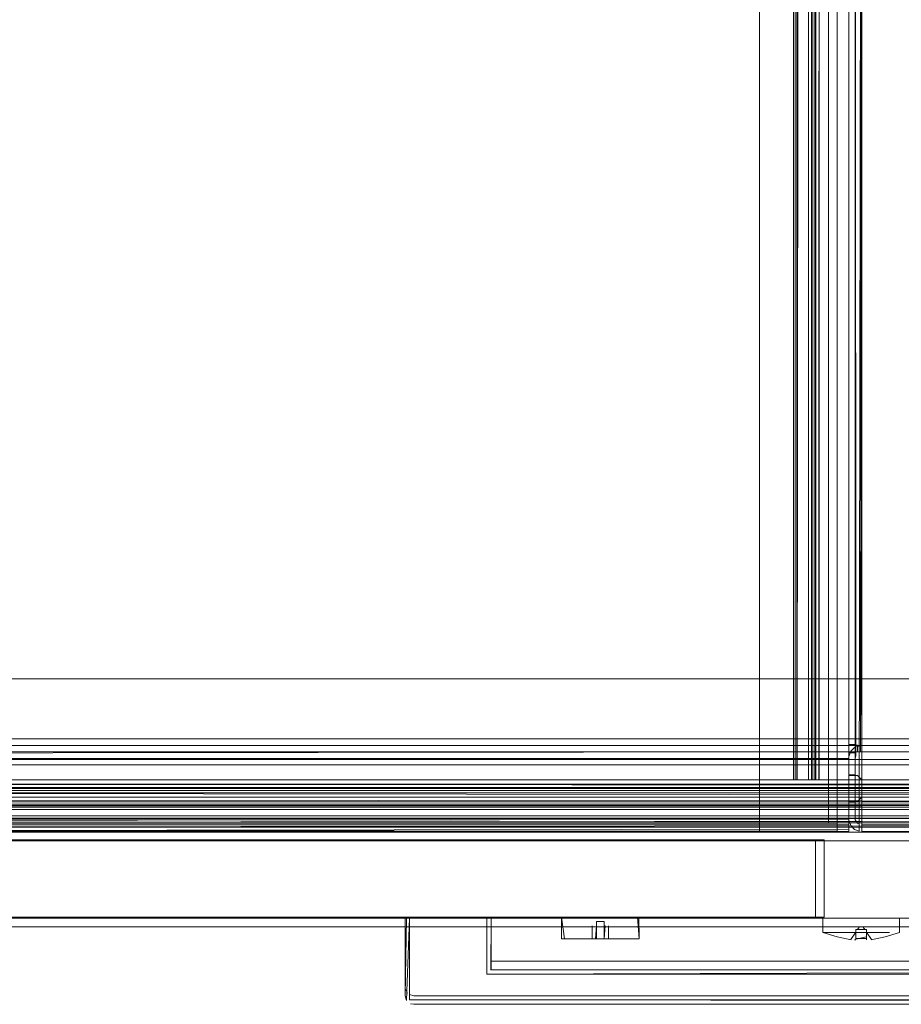
# Model space of a CAD drawing. Units: metres. Extents: x 2.38 to 6.96, y -4.16 to -0.53.
# Drawn here: x 5.78 to 5.98, y -0.99 to -0.76 of the extents above; entities that cross this region are included whole.
import ezdxf

# ---------------------------------------------------------------- set-up
doc = ezdxf.new("R2010")
doc.units = ezdxf.units.M
doc.header["$MEASUREMENT"] = 0

# ---------------------------------------------------------------- blocks, each defined once
blk = doc.blocks.new('0e8723e9-9acb-4696-9122-fbc1998381ec')
at = {"color": 18, "lineweight": 9, "true_color": 0x000000}
for p, q in [((5.96315, -0.55653), (5.96315, -0.94471)), ((5.96315, -0.55653), (5.96315, -0.94471)), ((5.96515, -0.94471), (5.96515, -0.55653)), ((5.95503, -0.93466), (5.95503, -0.60466)), ((5.95503, -0.93466), (5.95503, -0.60466)), ((5.95503, -0.93466), (5.95503, -0.60466)), ((5.95545, -0.93466), (5.95545, -0.60466)), ((5.95545, -0.93466), (5.95545, -0.60466)), ((5.95545, -0.93466), (5.95545, -0.60466)), ((5.95583, -0.60466), (5.95583, -0.93466)), ((5.95583, -0.60466), (5.95583, -0.93466)), ((5.95583, -0.60466), (5.95583, -0.93466)), ((5.96101, -0.60466), (5.96101, -0.93466)), ((5.96101, -0.60466), (5.96101, -0.93466)), ((5.96101, -0.60466), (5.96101, -0.93466)), ((5.96789, -0.92715), (5.96789, -0.9267)), ((5.95763, -0.93466), (5.95582, -0.93466)), ((5.95763, -0.93466), (5.95582, -0.93466)), ((5.95763, -0.93466), (5.95582, -0.93466)), ((6.30739, -0.93716), (5.63415, -0.93716)), ((6.30739, -0.93716), (5.63415, -0.93716)), ((6.30739, -0.93716), (5.63415, -0.93716)), ((5.96789, -0.94394), (5.96789, -0.94365)), ((5.96789, -0.94659), (5.96789, -0.94479)), ((5.96215, -0.94862), (5.96215, -0.96662)), ((5.86473, -0.98285), (5.86473, -0.96685)), ((5.86473, -0.96685), (5.88474, -0.96685)), ((5.88412, -0.96685), (5.88457, -0.96685)), ((5.88412, -0.96685), (5.88457, -0.96685)), ((5.88412, -0.96685), (5.88457, -0.96685)), ((5.88474, -0.96685), (5.88474, -0.97685)), ((5.90668, -0.96662), (5.90376, -0.96662)), ((5.90822, -0.96862), (5.90822, -0.97162)), ((5.91188, -0.96662), (5.90837, -0.96662)), ((5.91104, -0.96762), (5.9092, -0.96762)), ((5.91761, -0.96662), (5.91188, -0.96662)), ((5.91202, -0.96862), (5.91202, -0.97162)), ((5.91437, -0.96662), (5.91761, -0.96662)), ((5.91761, -0.96662), (5.91874, -0.96662)), ((5.96582, -0.96685), (5.96313, -0.96685)), ((5.96903, -0.96685), (5.96547, -0.96685)), ((5.96582, -0.96685), (5.96818, -0.96685)), ((5.96818, -0.96685), (5.97251, -0.96685)), ((5.96188, -0.97015), (5.96204, -0.97015)), ((5.96292, -0.97015), (5.96777, -0.97015)), ((5.96389, -0.97015), (5.97251, -0.97015)), ((5.96777, -0.97015), (5.97293, -0.97015)), ((5.96836, -0.97181), (5.96952, -0.97008)), ((5.96952, -0.97018), (5.96952, -0.97069)), ((5.96994, -0.96945), (5.97027, -0.96895)), ((5.97146, -0.96945), (5.97077, -0.96945)), ((5.97112, -0.96895), (5.97119, -0.96895)), ((5.9716, -0.96945), (5.97127, -0.96895)), ((5.97202, -0.97008), (5.97317, -0.97181)), ((5.97202, -0.97189), (5.97202, -0.97019)), ((5.97737, -0.97015), (5.97418, -0.97015)), ((5.90181, -0.97162), (5.90441, -0.97162)), ((5.90441, -0.97162), (5.91708, -0.97162)), ((5.91145, -0.97162), (5.91187, -0.97162)), ((5.96952, -0.97189), (5.9692, -0.97188)), ((6.0568, -0.97685), (5.88474, -0.97685)), ((5.86673, -0.98485), (6.07481, -0.98485))]:
    blk.add_line(p, q, dxfattribs=at)
for points in [[(5.57062, -0.52885), (6.37091, -0.52885), (6.37091, -0.94885), (5.57062, -0.94885)], [(5.57263, -0.53085), (5.57263, -0.94685), (6.36891, -0.94685), (6.36891, -0.53085), (6.36891, -0.94685), (5.57263, -0.94685), (5.57263, -0.53085), (6.36891, -0.53085)], [(6.36991, -0.93115), (6.36991, -0.54615), (5.57162, -0.54615), (5.57162, -0.93115)], [(5.57162, -0.93115), (5.57162, -0.54615), (6.36991, -0.54615), (6.36991, -0.93115)], [(5.57283, -0.54735), (5.57283, -0.92995), (6.36871, -0.92995), (6.36871, -0.54735), (5.57283, -0.54735), (5.57283, -0.92995), (6.36871, -0.92995), (6.36871, -0.54735)], [(5.57763, -0.92515), (6.36391, -0.92515), (6.36391, -0.55215), (6.36391, -0.92515), (5.57763, -0.92515), (5.57763, -0.55215), (6.36391, -0.55215), (5.57763, -0.55215)], [(5.96949, -0.92909), (5.96939, -0.55365), (5.96939, -0.92965)], [(5.96315, -0.55653), (5.96315, -0.94471), (5.59902, -0.94471), (5.96315, -0.94471), (5.59902, -0.94471), (5.59902, -0.55653)], [(5.59902, -0.55653), (5.59902, -0.94471), (5.96315, -0.94471), (5.96315, -0.55653), (5.96315, -0.94471), (5.96315, -0.55653), (5.59902, -0.55653), (5.59902, -0.94471), (5.59902, -0.55653), (5.96315, -0.55653)], [(5.59902, -0.55653), (5.59902, -0.94471), (5.96315, -0.94471), (5.96315, -0.55653), (5.96315, -0.94471), (5.96315, -0.55653), (5.59902, -0.55653), (5.59902, -0.94471), (5.59902, -0.55653), (5.96315, -0.55653)], [(5.96315, -0.55653), (5.96315, -0.94471), (5.59902, -0.94471), (5.96315, -0.94471), (5.59902, -0.94471), (5.59902, -0.55653)], [(5.94714, -0.55653), (5.94714, -0.94471), (5.96515, -0.94471), (5.94714, -0.94471), (5.96515, -0.94471), (5.96515, -0.55653), (5.96515, -0.94471), (5.94714, -0.94471), (5.96515, -0.94471), (5.96515, -0.55653), (5.94714, -0.55653), (5.96515, -0.55653), (5.94714, -0.55653), (5.94714, -0.94471)], [(5.94714, -0.55653), (5.96515, -0.55653), (5.96515, -0.94471), (5.94714, -0.94471), (5.94714, -0.55653), (5.94714, -0.94471)], [(5.94714, -0.55653), (5.94714, -0.94471), (5.96515, -0.94471), (5.96515, -0.55653)], [(5.94714, -0.55653), (5.96515, -0.55653), (5.96515, -0.94471), (5.94714, -0.94471), (5.94714, -0.55653), (5.94714, -0.94471)], [(5.59163, -0.91115), (6.34991, -0.91115), (6.34991, -0.56615), (6.34991, -0.91115), (5.59163, -0.91115), (5.59163, -0.56615), (6.34991, -0.56615), (5.59163, -0.56615)], [(5.96939, -0.92835), (5.96939, -0.92645), (5.96939, -0.92835), (5.96939, -0.92645), (5.96939, -0.92835), (5.96789, -0.92835)], [(5.96925, -0.92713), (5.96838, -0.928)], [(5.96838, -0.928), (5.96794, -0.9291)], [(5.96983, -0.92859)], [(5.97034, -0.92825)], [(5.96939, -0.93985), (5.96789, -0.93985), (5.96789, -0.94365), (5.96789, -0.93985), (5.96789, -0.93345), (5.96939, -0.93345), (5.96939, -0.93985), (5.96939, -0.93345), (5.96939, -0.93985), (5.96939, -0.93345), (5.96789, -0.93345), (5.96789, -0.93985)], [(5.57263, -0.94685), (5.57263, -0.94885), (6.36891, -0.94885), (6.36891, -0.94685), (6.36891, -0.94885), (5.57263, -0.94885), (5.57263, -0.94685), (6.36891, -0.94685)], [(5.57263, -0.94685), (5.57263, -0.94885), (6.36891, -0.94885), (6.36891, -0.94685), (6.36891, -0.94885), (5.57263, -0.94885), (5.57263, -0.94685), (6.36891, -0.94685)], [(5.59775, -0.94614), (5.96789, -0.94665), (5.59775, -0.94665)], [(6.36791, -0.94885), (5.57363, -0.94885), (5.57363, -0.96685), (6.36791, -0.96685)], [(5.57563, -0.94885), (5.57563, -0.96685), (6.36591, -0.96685), (6.36591, -0.94885), (6.36591, -0.96685), (5.57563, -0.96685), (5.57563, -0.94885), (6.36591, -0.94885)], [(5.57563, -0.96685), (5.57563, -0.94885), (5.57563, -0.96685), (6.36591, -0.96685)], [(6.36591, -0.94885), (5.57563, -0.94885), (6.36591, -0.94885), (6.36591, -0.96685)], [(5.57563, -0.94885), (5.57563, -0.96685), (6.36591, -0.96685), (6.36591, -0.94885), (6.36591, -0.96685), (5.57563, -0.96685), (5.57563, -0.94885), (6.36591, -0.94885)], [(5.57563, -0.94885), (5.57563, -0.96685), (6.36591, -0.96685), (6.36591, -0.94885), (6.36591, -0.96685), (5.57563, -0.96685), (5.57563, -0.94885), (6.36591, -0.94885)], [(5.57563, -0.96685), (5.57563, -0.94885), (5.57563, -0.96685), (6.36591, -0.96685)], [(6.36591, -0.94885), (5.57563, -0.94885), (6.36591, -0.94885), (6.36591, -0.96685)], [(5.57563, -0.94885), (5.57563, -0.96685), (6.36591, -0.96685), (6.36591, -0.94885), (6.36591, -0.96685), (5.57563, -0.96685), (5.57563, -0.94885), (6.36591, -0.94885)], [(5.57563, -0.94885), (5.57563, -0.96685), (6.36591, -0.96685), (6.36591, -0.94885), (6.36591, -0.96685), (5.57563, -0.96685), (5.57563, -0.94885), (6.36591, -0.94885)], [(5.57563, -0.96685), (5.57563, -0.94885), (5.57563, -0.96685), (6.36591, -0.96685)], [(6.36591, -0.94885), (5.57563, -0.94885), (6.36591, -0.94885), (6.36591, -0.96685)], [(5.57563, -0.94885), (5.57563, -0.96685), (6.36591, -0.96685), (6.36591, -0.94885), (6.36591, -0.96685), (5.57563, -0.96685), (5.57563, -0.94885), (6.36591, -0.94885)], [(5.96015, -0.96662), (5.96015, -0.94862), (5.96015, -0.96662), (5.96015, -0.94862), (5.96015, -0.96662), (5.60202, -0.96662), (5.60202, -0.94862), (5.60202, -0.96662), (5.96015, -0.96662), (5.60202, -0.96662), (5.96015, -0.96662), (5.96015, -0.94862)], [(5.96015, -0.94862), (5.60202, -0.94862), (5.96015, -0.94862), (5.60202, -0.94862), (5.60202, -0.96662), (5.60202, -0.94862)], [(5.90151, -0.96662)], [(5.90218, -0.96662)], [(5.90441, -0.96662), (5.90316, -0.96662), (5.90512, -0.96662)], [(5.91188, -0.96662), (5.90924, -0.96662)], [(5.91126, -0.96862), (5.91104, -0.97162), (5.91104, -0.96762), (5.91104, -0.97162), (5.91104, -0.96862)], [(5.91115, -0.96862)], [(5.97899, -0.97015)], [(5.91187, -0.97162)], [(5.91761, -0.97162)], [(5.91874, -0.97162)], [(5.88412, -0.97947)], [(5.88412, -0.97947)], [(5.88412, -0.97947)], [(5.88445, -0.97915)], [(5.88445, -0.97915)], [(5.88445, -0.97915)]]:
    blk.add_lwpolyline(points, close=True, dxfattribs=at)
at = {"color": 250, "lineweight": 9, "true_color": 0x181818}
for points in [[(3.97205, -0.53085), (3.97205, -0.96685), (6.36891, -0.96685), (6.36891, -0.53085), (6.36891, -0.96685), (3.97205, -0.96685), (3.97205, -0.53085), (6.36891, -0.53085)], [(3.97205, -0.96685), (3.97205, -0.96885), (6.36891, -0.96885), (6.36891, -0.96685), (6.36891, -0.96885), (3.97205, -0.96885), (3.97205, -0.96685), (6.36891, -0.96685)]]:
    blk.add_lwpolyline(points, close=True, dxfattribs=at)
at = {"color": 42, "lineweight": 9, "true_color": 0xcc9900}
blk.add_lwpolyline([(5.57263, -0.53085), (5.57263, -0.94685), (6.36891, -0.94685), (6.36891, -0.53085), (6.36891, -0.94685), (5.57263, -0.94685), (5.57263, -0.53085), (6.36891, -0.53085)], close=True, dxfattribs=at)
at = {"color": 18, "lineweight": 9, "true_color": 0x000000}
for points in [[(5.96838, -0.94529), (5.96925, -0.94616), (5.97034, -0.9466), (5.97089, -0.53665)], [(5.97089, -0.53815), (5.96983, -0.53859), (5.96939, -0.53965), (5.96939, -0.94365)], [(5.98544, -0.5367), (5.97089, -0.53665), (5.97089, -0.94665)], [(5.97089, -0.94665), (5.98489, -0.94665), (5.98489, -0.53665), (5.98489, -0.94665), (5.97089, -0.94665)], [(5.97089, -0.53815), (5.97089, -0.94515), (5.98489, -0.94515), (5.98489, -0.53815), (5.98489, -0.94515)], [(5.96789, -0.53965), (5.96789, -0.55365), (5.96789, -0.53965), (5.59775, -0.53965), (5.96789, -0.53965), (5.96789, -0.55515), (5.96789, -0.92665)], [(5.96941, -0.94392), (5.96939, -0.53965)], [(5.97034, -0.53825), (5.97089, -0.94515)], [(5.96789, -0.55659), (5.96789, -0.92665), (5.59775, -0.92665), (5.59775, -0.55665), (5.59775, -0.55515)], [(5.96789, -0.55665), (5.96789, -0.55515), (5.96789, -0.55665), (5.96789, -0.55515), (5.59775, -0.55515), (5.59775, -0.55665), (5.96789, -0.55665), (5.96789, -0.92665)], [(5.96789, -0.94423), (5.96789, -0.92815), (5.96789, -0.92665), (5.96789, -0.55665), (5.96789, -0.55515), (5.96789, -0.55665)], [(5.98517, -0.92817), (5.97089, -0.92815), (5.97089, -0.55515), (5.96989, -0.55515), (5.96989, -0.55665), (5.97089, -0.55665), (5.97089, -0.55515), (5.97089, -0.55665), (5.96989, -0.55665), (5.96789, -0.55665)], [(5.986, -0.55644), (5.98489, -0.55665), (5.97089, -0.55665), (5.96978, -0.55644), (5.97089, -0.55665), (5.97089, -0.92665), (5.98489, -0.92665), (5.986, -0.92686)], [(5.97062, -0.92817), (5.97089, -0.55515), (5.96989, -0.55515), (5.96989, -0.55665)], [(5.9879, -0.55515), (5.9879, -0.55665), (5.9879, -0.55515), (5.9879, -0.55665), (5.98589, -0.55665), (5.98489, -0.55665), (5.98489, -0.55515), (5.98489, -0.92815), (5.97089, -0.92815)], [(5.59775, -0.92752), (5.59775, -0.55665), (5.59775, -0.92665), (5.96789, -0.92665), (5.96789, -0.92815)], [(5.94714, -0.94471), (5.96515, -0.94471), (5.94714, -0.94471), (5.96515, -0.94471), (5.96515, -0.55653), (5.94714, -0.55653), (5.96515, -0.55653), (5.96515, -0.94471), (5.96515, -0.55653)], [(5.96515, -0.55653), (5.96515, -0.94471), (5.94714, -0.94471), (5.94714, -0.55653), (5.96515, -0.55653), (5.94714, -0.55653), (5.94714, -0.94471)], [(5.96515, -0.55653), (5.96515, -0.94471), (5.96515, -0.55653), (5.96315, -0.55653), (5.96315, -0.94471), (5.96315, -0.55653)], [(5.96515, -0.55653), (5.96515, -0.94471), (5.96315, -0.94471), (5.96515, -0.94471), (5.96315, -0.94471), (5.96515, -0.94471), (5.96515, -0.55653), (5.96315, -0.55653)], [(5.96515, -0.55653), (5.96515, -0.94471), (5.96315, -0.94471), (5.96515, -0.94471), (5.96315, -0.94471), (5.96515, -0.94471), (5.96515, -0.55653), (5.96315, -0.55653)], [(5.96515, -0.55653), (5.96515, -0.94471), (5.96515, -0.55653), (5.96315, -0.55653), (5.96315, -0.94471), (5.96315, -0.55653)], [(5.98544, -0.5566), (5.97089, -0.55665), (5.97089, -0.92665), (5.96978, -0.92686)], [(5.95509, -0.60466), (5.95949, -0.60466), (5.95949, -0.93466)], [(5.95509, -0.60466), (5.95949, -0.60466), (5.95949, -0.93466)], [(5.95509, -0.60466), (5.95949, -0.60466), (5.95949, -0.93466)], [(5.95588, -0.93466), (5.95618, -0.60466)], [(5.95588, -0.93466), (5.95618, -0.60466)], [(5.95588, -0.93466), (5.95618, -0.60466)], [(5.96002, -0.60466), (5.96002, -0.93466), (5.96002, -0.60466), (5.95662, -0.60466)], [(5.96002, -0.60466), (5.96002, -0.93466), (5.96002, -0.60466), (5.95662, -0.60466)], [(5.96002, -0.60466), (5.96002, -0.93466), (5.96002, -0.60466), (5.95662, -0.60466)], [(5.95978, -0.60466), (5.9585, -0.60466), (5.9585, -0.93466), (5.96022, -0.93466)], [(5.95978, -0.60466), (5.9585, -0.60466), (5.9585, -0.93466), (5.96022, -0.93466)], [(5.95978, -0.60466), (5.9585, -0.60466), (5.9585, -0.93466), (5.96022, -0.93466)], [(5.95923, -0.93466), (5.95923, -0.60466)], [(5.95923, -0.93466), (5.95923, -0.60466)], [(5.95923, -0.93466), (5.95923, -0.60466)], [(5.96022, -0.60466), (5.96022, -0.93466)], [(5.96022, -0.60466), (5.96022, -0.93466)], [(5.96022, -0.60466), (5.96022, -0.93466)], [(5.96101, -0.60466), (5.96095, -0.93466)], [(5.96101, -0.60466), (5.96095, -0.93466)], [(5.96101, -0.60466), (5.96095, -0.93466)], [(5.59775, -0.92815), (5.59775, -0.92665), (5.96789, -0.92665), (5.96989, -0.92665)], [(5.96789, -0.94423), (5.96789, -0.92965), (5.59775, -0.92965), (5.59775, -0.92859), (5.96789, -0.92815), (5.59775, -0.92815), (5.59775, -0.92665), (5.59775, -0.92817), (5.96789, -0.92815)], [(5.97089, -0.92815), (5.96989, -0.92815), (5.96989, -0.92665), (5.96789, -0.92665), (5.96789, -0.92815), (5.96989, -0.92815), (5.96789, -0.92815), (5.96789, -0.92665), (5.96789, -0.92815), (5.59775, -0.92815), (5.59775, -0.92665)], [(5.59775, -0.92665), (5.96789, -0.92665), (5.96789, -0.92906)], [(5.96789, -0.92645), (5.97089, -0.92665), (5.97089, -0.92815), (5.96989, -0.92815), (5.96989, -0.92665), (5.96989, -0.92815), (5.97089, -0.92815), (5.97089, -0.92665), (5.97089, -0.92815), (5.96989, -0.92815), (5.96989, -0.92665)], [(5.96789, -0.92645), (5.96939, -0.92645), (5.96789, -0.92645), (5.96939, -0.92645), (5.96789, -0.92645), (5.96789, -0.92815), (5.96789, -0.92665), (5.96989, -0.92665), (5.97089, -0.92665), (5.96989, -0.92665), (5.97089, -0.92665), (5.97089, -0.92815)], [(5.96789, -0.92817), (5.96789, -0.92665), (5.96789, -0.92815), (5.96789, -0.94365)], [(5.96789, -0.92826), (5.96989, -0.92815), (5.96789, -0.92815), (5.96789, -0.92665), (5.96789, -0.92815), (5.96789, -0.92665)], [(5.96789, -0.92715), (5.96789, -0.9285), (5.96789, -0.92715)], [(5.9879, -0.92817), (5.98589, -0.92815), (5.98589, -0.92665), (5.98589, -0.92815), (5.98489, -0.92815), (5.98489, -0.92665), (5.97089, -0.92665)], [(5.59775, -0.92815), (5.59775, -0.94365), (5.59775, -0.92965), (5.59775, -0.94365), (5.96789, -0.94365), (5.59775, -0.94365), (5.59775, -0.92965), (5.59775, -0.94365), (5.59775, -0.92965), (5.96789, -0.92965), (5.59775, -0.92965), (5.59775, -0.94365), (5.96789, -0.94365), (5.96789, -0.92965), (5.59775, -0.92965), (5.59775, -0.9285)], [(5.59775, -0.92965), (5.96789, -0.92965), (5.59775, -0.92965), (5.96789, -0.92965), (5.96789, -0.92859)], [(5.59775, -0.94531), (5.59775, -0.94365), (5.96789, -0.94365), (5.96789, -0.92935)], [(5.96789, -0.94614), (5.96789, -0.94479), (5.96789, -0.94365), (5.59775, -0.94365), (5.59775, -0.92965), (5.59775, -0.94365)], [(5.59775, -0.92965), (5.96789, -0.92965), (5.96789, -0.93345)], [(5.96789, -0.92935), (5.96789, -0.92798)], [(5.96789, -0.93985), (5.96789, -0.93345), (5.96789, -0.92815), (5.96939, -0.92835), (5.96789, -0.92835), (5.96789, -0.92965), (5.96789, -0.9285)], [(5.96789, -0.9284)], [(5.96789, -0.93345), (5.96789, -0.92965), (5.96789, -0.93345), (5.96939, -0.93345), (5.96789, -0.93345), (5.96789, -0.93985), (5.96939, -0.93985), (5.96789, -0.93985), (5.96789, -0.94365), (5.96789, -0.92906)], [(5.96989, -0.93365), (5.96789, -0.93365), (5.96989, -0.93365), (5.96789, -0.93365), (5.96989, -0.93365), (5.97089, -0.93465)], [(5.97089, -0.93465), (5.97089, -0.93865), (5.96989, -0.93965), (5.97089, -0.93865), (5.97089, -0.93465), (5.96989, -0.93365), (5.97089, -0.93465), (5.97089, -0.93865), (5.97089, -0.93465), (5.96989, -0.93365)], [(6.30739, -0.93473), (5.63415, -0.93466), (5.63415, -0.93641)], [(6.30739, -0.93574), (6.30739, -0.93466), (5.63415, -0.93466)], [(6.30739, -0.93473), (5.63415, -0.93466), (5.63415, -0.93641)], [(6.30739, -0.93574), (6.30739, -0.93466), (5.63415, -0.93466)], [(6.30739, -0.93473), (5.63415, -0.93466), (5.63415, -0.93641)], [(6.30739, -0.93574), (6.30739, -0.93466), (5.63415, -0.93466)], [(5.63415, -0.93666), (5.63415, -0.93566), (6.30739, -0.93566)], [(5.63415, -0.93566), (6.30739, -0.93566)], [(6.30739, -0.93604), (5.63415, -0.93566)], [(5.63415, -0.93666), (5.63415, -0.93566), (6.30739, -0.93566)], [(5.63415, -0.93566), (6.30739, -0.93566)], [(6.30739, -0.93604), (5.63415, -0.93566)], [(5.63415, -0.93666), (5.63415, -0.93566), (6.30739, -0.93566)], [(5.63415, -0.93566), (6.30739, -0.93566)], [(6.30739, -0.93604), (5.63415, -0.93566)], [(5.63415, -0.9357), (5.63415, -0.94064), (6.30739, -0.94064)], [(5.63415, -0.9357), (5.63415, -0.94064), (6.30739, -0.94064)], [(5.63415, -0.9357), (5.63415, -0.94064), (6.30739, -0.94064)], [(5.63415, -0.93641), (6.30739, -0.93641), (5.63415, -0.93641), (5.63415, -0.94064)], [(6.30739, -0.94109), (6.30739, -0.93641), (6.30739, -0.94064), (6.30739, -0.93716), (6.30739, -0.94064), (5.63415, -0.94064)], [(5.63415, -0.93641), (6.30739, -0.93641), (5.63415, -0.93641), (5.63415, -0.94064)], [(6.30739, -0.94109), (6.30739, -0.93641), (6.30739, -0.94064), (6.30739, -0.93716), (6.30739, -0.94064), (5.63415, -0.94064)], [(6.30739, -0.94109), (6.30739, -0.93641), (6.30739, -0.94064), (6.30739, -0.93716), (6.30739, -0.94064), (5.63415, -0.94064)], [(5.63415, -0.93641), (6.30739, -0.93641), (5.63415, -0.93641), (5.63415, -0.94064)], [(5.95603, -0.93466), (5.95503, -0.93466)], [(5.95603, -0.93466), (5.95503, -0.93466)], [(5.95603, -0.93466), (5.95503, -0.93466)], [(5.95978, -0.93466), (5.95509, -0.93466)], [(5.95978, -0.93466), (5.95509, -0.93466)], [(5.95978, -0.93466), (5.95509, -0.93466)], [(5.95603, -0.93466), (5.95898, -0.93466)], [(5.95603, -0.93466), (5.95898, -0.93466)], [(5.95603, -0.93466), (5.95898, -0.93466)], [(5.95618, -0.93466), (5.96022, -0.93466)], [(5.95618, -0.93466), (5.96022, -0.93466)], [(5.95618, -0.93466), (5.96022, -0.93466)], [(5.95763, -0.93466), (5.98152, -0.93466), (5.95898, -0.93466)], [(5.95763, -0.93466), (5.98152, -0.93466), (5.95898, -0.93466)], [(5.95763, -0.93466), (5.98152, -0.93466), (5.95898, -0.93466)], [(5.9585, -0.93466), (5.96095, -0.93466)], [(5.9585, -0.93466), (5.96095, -0.93466)], [(5.9585, -0.93466), (5.96095, -0.93466)], [(5.63415, -0.93666), (6.30739, -0.93666), (5.63415, -0.93666)], [(5.63415, -0.93666), (6.30739, -0.93666), (5.63415, -0.93666)], [(5.63415, -0.93666), (6.30739, -0.93666), (5.63415, -0.93666)], [(5.63415, -0.94064), (5.63415, -0.93716), (5.63415, -0.94064), (6.30739, -0.94064), (5.63415, -0.94064), (5.63415, -0.94353), (5.63415, -0.94466), (6.30739, -0.94466)], [(5.63415, -0.94064), (5.63415, -0.93716), (5.63415, -0.94064), (6.30739, -0.94064), (5.63415, -0.94064), (5.63415, -0.94353), (5.63415, -0.94466), (6.30739, -0.94466)], [(5.63415, -0.94064), (5.63415, -0.93716), (5.63415, -0.94064), (6.30739, -0.94064), (5.63415, -0.94064), (5.63415, -0.94353), (5.63415, -0.94466), (6.30739, -0.94466)], [(6.30739, -0.93986), (6.30739, -0.93853), (5.63415, -0.93766)], [(5.63415, -0.93771), (6.30739, -0.93766), (5.63415, -0.93766), (5.80921, -0.93766)], [(5.80921, -0.93766), (6.30739, -0.93766), (5.63415, -0.93766), (6.30739, -0.93766)], [(6.30739, -0.93986), (6.30739, -0.93853), (5.63415, -0.93766)], [(5.63415, -0.93771), (6.30739, -0.93766), (5.63415, -0.93766), (5.80921, -0.93766)], [(5.80921, -0.93766), (6.30739, -0.93766), (5.63415, -0.93766), (6.30739, -0.93766)], [(6.30739, -0.93986), (6.30739, -0.93853), (5.63415, -0.93766)], [(5.63415, -0.93771), (6.30739, -0.93766), (5.63415, -0.93766), (5.80921, -0.93766)], [(5.80921, -0.93766), (6.30739, -0.93766), (5.63415, -0.93766), (6.30739, -0.93766)], [(5.63415, -0.94303), (5.63415, -0.94436), (5.63415, -0.94303), (5.63415, -0.93978), (5.63415, -0.93877), (6.30739, -0.93866), (5.63415, -0.93866)], [(6.30739, -0.93866), (6.30739, -0.93978), (5.63415, -0.93978), (5.63415, -0.93871)], [(6.30739, -0.9387), (5.63415, -0.93866), (6.30739, -0.93866)], [(5.63415, -0.94303), (5.63415, -0.94436), (5.63415, -0.94303), (5.63415, -0.93978), (5.63415, -0.93877), (6.30739, -0.93866), (5.63415, -0.93866)], [(6.30739, -0.93866), (6.30739, -0.93978), (5.63415, -0.93978), (5.63415, -0.93871)], [(6.30739, -0.9387), (5.63415, -0.93866), (6.30739, -0.93866)], [(5.63415, -0.94303), (5.63415, -0.94436), (5.63415, -0.94303), (5.63415, -0.93978), (5.63415, -0.93877), (6.30739, -0.93866), (5.63415, -0.93866)], [(6.30739, -0.93866), (6.30739, -0.93978), (5.63415, -0.93978), (5.63415, -0.93871)], [(6.30739, -0.9387), (5.63415, -0.93866), (6.30739, -0.93866)], [(5.96789, -0.93985), (5.96989, -0.93965), (5.97089, -0.93865), (5.96989, -0.93965), (5.96789, -0.93965)], [(5.63415, -0.93929), (6.30739, -0.93978), (6.30739, -0.94303), (6.30739, -0.93978), (5.63415, -0.93978), (6.30739, -0.93978)], [(5.63415, -0.93929), (6.30739, -0.93978), (6.30739, -0.94303), (6.30739, -0.93978), (5.63415, -0.93978), (6.30739, -0.93978)], [(5.63415, -0.93929), (6.30739, -0.93978), (6.30739, -0.94303), (6.30739, -0.93978), (5.63415, -0.93978), (6.30739, -0.93978)], [(6.30739, -0.94101), (6.30739, -0.94303), (5.63415, -0.94303), (6.30739, -0.94303), (5.63415, -0.94303), (5.63415, -0.93978), (5.63415, -0.94303), (6.30739, -0.94303), (5.63415, -0.94303)], [(6.30739, -0.94101), (6.30739, -0.94303), (5.63415, -0.94303), (6.30739, -0.94303), (5.63415, -0.94303), (5.63415, -0.93978), (5.63415, -0.94303), (6.30739, -0.94303), (5.63415, -0.94303)], [(6.30739, -0.94101), (6.30739, -0.94303), (5.63415, -0.94303), (6.30739, -0.94303), (5.63415, -0.94303), (5.63415, -0.93978), (5.63415, -0.94303), (6.30739, -0.94303), (5.63415, -0.94303)], [(5.63415, -0.93986), (5.63415, -0.94353), (6.30739, -0.94353), (6.30739, -0.94028), (5.63415, -0.94028), (6.30739, -0.94028), (5.63415, -0.94028)], [(5.63415, -0.93986), (5.63415, -0.94353), (6.30739, -0.94353), (6.30739, -0.94028), (5.63415, -0.94028), (6.30739, -0.94028), (5.63415, -0.94028)], [(5.63415, -0.93986), (5.63415, -0.94353), (6.30739, -0.94353), (6.30739, -0.94028), (5.63415, -0.94028), (6.30739, -0.94028), (5.63415, -0.94028)], [(5.63415, -0.94353), (5.63415, -0.94028), (5.63415, -0.94353), (5.63415, -0.94461), (6.30739, -0.94466), (5.63415, -0.94466)], [(6.30739, -0.94353), (6.30739, -0.94028), (6.30739, -0.94353), (5.63415, -0.94353), (5.63415, -0.94028), (6.30739, -0.94028)], [(5.63415, -0.94353), (5.63415, -0.94028), (5.63415, -0.94353), (5.63415, -0.94461), (6.30739, -0.94466), (5.63415, -0.94466)], [(6.30739, -0.94353), (6.30739, -0.94028), (6.30739, -0.94353), (5.63415, -0.94353), (5.63415, -0.94028), (6.30739, -0.94028)], [(5.63415, -0.94353), (5.63415, -0.94028), (5.63415, -0.94353), (5.63415, -0.94461), (6.30739, -0.94466), (5.63415, -0.94466)], [(6.30739, -0.94353), (6.30739, -0.94028), (6.30739, -0.94353), (5.63415, -0.94353), (5.63415, -0.94028), (6.30739, -0.94028)], [(5.63415, -0.94083), (6.30739, -0.94101)], [(5.63415, -0.94083), (6.30739, -0.94101)], [(5.63415, -0.94083), (6.30739, -0.94101)], [(5.63415, -0.94391), (5.63415, -0.94101), (6.30739, -0.94101)], [(5.63415, -0.94391), (5.63415, -0.94101), (6.30739, -0.94101)], [(5.63415, -0.94391), (5.63415, -0.94101), (6.30739, -0.94101)], [(5.63415, -0.94109), (5.63415, -0.94303), (6.30739, -0.94303), (6.30739, -0.9456)], [(5.63415, -0.94109), (5.63415, -0.94303), (6.30739, -0.94303), (6.30739, -0.9456)], [(5.63415, -0.94109), (5.63415, -0.94303), (6.30739, -0.94303), (6.30739, -0.9456)], [(5.96789, -0.93965), (5.96989, -0.93965), (5.96789, -0.93965), (5.96789, -0.94471)], [(5.63415, -0.94353), (6.30739, -0.94353), (6.30739, -0.94151), (6.30739, -0.94353), (5.63415, -0.94353), (5.63415, -0.94151), (6.30739, -0.94151)], [(6.30739, -0.94151), (5.63415, -0.94151)], [(5.63415, -0.94353), (6.30739, -0.94353), (6.30739, -0.94151), (6.30739, -0.94353), (5.63415, -0.94353), (5.63415, -0.94151), (6.30739, -0.94151)], [(6.30739, -0.94151), (5.63415, -0.94151)], [(5.63415, -0.94353), (6.30739, -0.94353), (6.30739, -0.94151), (6.30739, -0.94353), (5.63415, -0.94353), (5.63415, -0.94151), (6.30739, -0.94151)], [(6.30739, -0.94151), (5.63415, -0.94151)], [(5.59702, -0.94662), (5.59702, -0.94471), (5.59702, -0.94662), (5.96515, -0.94662), (5.59702, -0.94662), (5.96515, -0.94662)], [(5.59702, -0.94471), (5.96515, -0.94471), (5.96515, -0.94662), (5.96515, -0.94471), (5.59702, -0.94471), (5.59702, -0.94662), (5.96515, -0.94662), (5.96515, -0.94471), (5.96515, -0.94662)], [(5.59702, -0.94471), (5.96515, -0.94471), (5.59702, -0.94471), (5.59702, -0.94662)], [(5.59702, -0.94662), (5.59702, -0.94471), (5.59702, -0.94662), (5.96515, -0.94662), (5.59702, -0.94662), (5.96515, -0.94662)], [(5.59702, -0.94471), (5.96515, -0.94471), (5.59702, -0.94471), (5.59702, -0.94662)], [(5.59702, -0.94471), (5.96515, -0.94471), (5.96515, -0.94662), (5.96515, -0.94471), (5.59702, -0.94471), (5.59702, -0.94662), (5.96515, -0.94662), (5.96515, -0.94471), (5.96515, -0.94662)], [(5.96789, -0.94394), (5.59775, -0.94365), (5.59775, -0.94489), (5.59775, -0.94365)], [(5.59775, -0.94394), (5.96789, -0.94365), (5.59775, -0.94365), (5.59775, -0.94531)], [(5.59775, -0.94503), (5.96789, -0.94515)], [(5.96789, -0.94515), (5.59775, -0.94515), (5.96789, -0.94515), (5.59775, -0.94515)], [(5.59775, -0.94531), (5.59775, -0.94659), (5.96789, -0.94665)], [(5.63415, -0.94381), (6.30739, -0.94353), (5.63415, -0.94353)], [(5.63415, -0.94381), (6.30739, -0.94353), (5.63415, -0.94353)], [(5.63415, -0.94381), (6.30739, -0.94353), (5.63415, -0.94353)], [(5.63415, -0.94404), (6.30739, -0.94466)], [(5.63415, -0.94404), (6.30739, -0.94466)], [(5.63415, -0.94404), (6.30739, -0.94466)], [(5.63415, -0.94411), (6.30739, -0.94466)], [(5.63415, -0.94411), (6.30739, -0.94466)], [(5.63415, -0.94411), (6.30739, -0.94466)], [(6.30739, -0.94466), (5.63415, -0.94466), (6.30739, -0.94466)], [(6.30739, -0.94466), (5.63415, -0.94466), (6.30739, -0.94466)], [(6.30739, -0.94466), (5.63415, -0.94466), (6.30739, -0.94466)], [(6.30739, -0.94514), (5.63415, -0.94566)], [(6.30739, -0.94514), (5.63415, -0.94566)], [(6.30739, -0.94514), (5.63415, -0.94566)], [(6.30739, -0.94566), (5.63415, -0.94566), (6.30739, -0.94566), (5.63415, -0.94566), (6.30739, -0.94566)], [(6.30739, -0.94566), (5.63415, -0.94566), (6.30739, -0.94566), (5.63415, -0.94566), (6.30739, -0.94566)], [(6.30739, -0.94566), (5.63415, -0.94566), (6.30739, -0.94566), (5.63415, -0.94566), (6.30739, -0.94566)], [(5.63415, -0.94566), (6.30739, -0.94566)], [(5.63415, -0.94566), (6.30739, -0.94566)], [(5.63415, -0.94566), (6.30739, -0.94566)], [(5.94714, -0.94662), (5.94714, -0.94471), (5.94714, -0.94662), (5.96515, -0.94662), (5.94714, -0.94662), (5.96515, -0.94662), (5.96515, -0.94471), (5.94714, -0.94471), (5.96515, -0.94471), (5.96515, -0.94662), (5.96515, -0.94471)], [(5.94714, -0.94662), (5.94714, -0.94471), (5.96515, -0.94471), (5.96515, -0.94662), (5.94714, -0.94662), (5.94714, -0.94471), (5.96515, -0.94471)], [(5.96789, -0.94471)], [(5.96789, -0.94479), (5.96789, -0.94614), (5.96789, -0.94479)], [(5.96789, -0.94489)], [(5.96794, -0.94419), (5.96838, -0.94529), (5.96794, -0.94419)], [(5.96838, -0.94529), (5.96925, -0.94616), (5.97034, -0.9466)], [(5.96941, -0.94392)], [(5.96941, -0.94392), (5.97007, -0.9449)], [(5.98489, -0.94515), (5.97089, -0.94515)], [(5.97089, -0.94515)], [(5.96789, -0.94614), (5.59775, -0.94665)], [(5.96215, -0.96662), (5.60002, -0.96662), (5.60002, -0.94862), (5.96215, -0.94862), (5.96215, -0.96662), (5.96215, -0.94862)], [(5.96215, -0.94862), (5.60002, -0.94862), (5.96215, -0.94862), (5.60002, -0.94862), (5.60002, -0.96662), (5.60002, -0.94862), (5.60002, -0.96662), (5.96215, -0.96662), (5.60002, -0.96662), (5.96215, -0.96662), (5.96215, -0.94862), (5.96215, -0.96662)], [(5.96215, -0.96662), (5.60002, -0.96662), (5.60002, -0.94862), (5.96215, -0.94862), (5.96215, -0.96662), (5.96215, -0.94862)], [(5.96215, -0.94862), (5.60002, -0.94862), (5.96215, -0.94862), (5.60002, -0.94862), (5.60002, -0.96662), (5.60002, -0.94862), (5.60002, -0.96662), (5.96215, -0.96662), (5.60002, -0.96662), (5.96215, -0.96662)], [(5.96015, -0.94862), (5.96015, -0.96662), (5.96215, -0.96662), (5.96215, -0.94862), (5.96015, -0.94862), (5.96015, -0.96662), (5.96215, -0.96662)], [(5.96215, -0.96662), (5.96015, -0.96662), (5.96215, -0.96662), (5.96215, -0.94862), (5.96215, -0.96662), (5.96215, -0.94862), (5.96015, -0.94862), (5.96215, -0.94862), (5.96015, -0.94862)], [(5.86473, -0.96685), (5.86473, -0.98485), (5.86505, -0.98595), (5.86573, -0.96685), (5.88412, -0.96685)], [(5.86502, -0.96685), (5.86473, -0.98485)], [(5.86473, -0.96685), (5.86473, -0.98485), (5.86505, -0.98595), (5.86573, -0.96685), (5.88412, -0.96685)], [(5.86502, -0.96685), (5.86473, -0.98485)], [(5.86473, -0.96685), (5.86473, -0.98485), (5.86505, -0.98595), (5.86573, -0.96685), (5.88412, -0.96685)], [(5.86502, -0.96685), (5.86473, -0.98485)], [(5.86475, -0.96685)], [(5.86475, -0.96685)], [(5.86475, -0.96685)], [(5.88466, -0.97893), (5.88472, -0.96685), (5.86573, -0.96685)], [(5.86573, -0.98585), (5.86573, -0.96685)], [(6.07602, -0.98607), (5.86573, -0.98585), (6.07581, -0.98585), (6.07581, -0.96685)], [(5.88466, -0.97893), (5.88472, -0.96685), (5.86573, -0.96685)], [(6.07602, -0.98607), (5.86573, -0.98585), (6.07581, -0.98585), (6.07581, -0.96685)], [(5.86573, -0.98585), (5.86573, -0.96685)], [(5.88466, -0.97893), (5.88472, -0.96685), (5.86573, -0.96685)], [(6.07602, -0.98607), (5.86573, -0.98585), (6.07581, -0.98585), (6.07581, -0.96685)], [(5.86573, -0.98585), (5.86573, -0.96685)], [(6.05725, -0.9793), (5.88374, -0.97985), (5.88374, -0.96685)], [(6.0578, -0.97985), (5.88374, -0.97985), (5.88374, -0.96685)], [(6.05725, -0.9793), (5.88374, -0.97985), (5.88374, -0.96685)], [(6.0578, -0.97985), (5.88374, -0.97985), (5.88374, -0.96685)], [(6.0578, -0.97985), (5.88374, -0.97985), (5.88374, -0.96685)], [(6.05725, -0.9793), (5.88374, -0.97985), (5.88374, -0.96685)], [(5.88474, -0.97885), (5.88472, -0.96685)], [(5.88474, -0.97885), (5.88472, -0.96685)], [(5.88474, -0.97885), (5.88472, -0.96685)], [(5.88474, -0.97885), (6.0568, -0.97885), (6.05682, -0.96685)], [(6.05697, -0.96685), (6.0568, -0.97885), (5.88474, -0.97885)], [(5.88474, -0.97885), (6.0568, -0.97885), (6.05682, -0.96685)], [(6.05697, -0.96685), (6.0568, -0.97885), (5.88474, -0.97885)], [(5.88474, -0.97885), (6.0568, -0.97885), (6.05682, -0.96685)], [(6.05697, -0.96685), (6.0568, -0.97885), (5.88474, -0.97885)], [(5.90181, -0.97162), (5.90112, -0.96662), (5.90112, -0.97162), (5.91357, -0.97162)], [(5.90151, -0.96662), (5.90751, -0.96662)], [(5.90376, -0.96662), (5.90151, -0.96662)], [(5.90151, -0.96662)], [(5.90924, -0.96662), (5.90588, -0.96662), (5.90924, -0.96662), (5.90751, -0.96662)], [(5.90855, -0.96862)], [(5.90899, -0.97162), (5.9092, -0.96862)], [(5.9091, -0.97162), (5.9092, -0.96862)], [(5.91187, -0.97162), (5.9092, -0.97162), (5.9092, -0.96762), (5.9092, -0.97162), (5.91104, -0.97162), (5.91104, -0.96762), (5.9092, -0.96762), (5.9092, -0.97162), (5.9092, -0.96862), (5.9092, -0.97162), (5.9092, -0.96762), (5.91104, -0.96762), (5.91104, -0.97162), (5.91104, -0.96862), (5.91104, -0.97162)], [(5.90924, -0.96662), (5.91274, -0.96662), (5.91437, -0.96662)], [(5.91274, -0.96662), (5.91437, -0.96662), (5.91806, -0.96662)], [(5.91806, -0.96662), (5.91908, -0.96662), (5.91274, -0.96662)], [(5.91874, -0.96662), (5.91913, -0.97162), (5.91708, -0.97162)], [(5.91913, -0.97162), (5.91908, -0.96662), (5.91806, -0.96662)], [(5.96188, -0.96685), (5.96188, -0.97015), (5.96516, -0.97118), (5.96841, -0.97183), (5.96516, -0.97118)], [(5.96547, -0.96685), (5.96239, -0.96685)], [(5.96903, -0.96685), (5.97418, -0.96685), (5.97251, -0.96685)], [(5.97967, -0.96685), (5.97967, -0.97015), (5.97637, -0.97118), (5.97313, -0.97183)], [(5.97929, -0.96685), (5.97535, -0.96685), (5.97418, -0.96685), (5.97572, -0.96685)], [(5.97572, -0.96685), (5.97899, -0.96685)], [(5.96191, -0.97015), (5.96389, -0.97015)], [(5.96292, -0.97015)], [(5.97202, -0.97115), (5.97202, -0.96945), (5.96952, -0.96945), (5.96952, -0.97115)], [(5.97202, -0.97155), (5.97202, -0.96945), (5.96952, -0.96945), (5.96952, -0.97155), (5.97202, -0.97155)], [(5.96952, -0.97155), (5.96952, -0.97012)], [(5.96952, -0.97069), (5.96952, -0.97174)], [(5.97008, -0.96945)], [(5.97049, -0.96895)], [(5.97058, -0.96895)], [(5.97077, -0.96895)], [(5.97093, -0.96945)], [(5.97093, -0.96945)], [(5.97105, -0.96895)], [(5.97202, -0.97008)], [(5.97202, -0.97174), (5.97202, -0.97012)], [(5.97293, -0.97015), (5.97418, -0.97015), (5.97251, -0.97015)], [(5.97737, -0.97015), (5.97418, -0.97015)], [(5.90899, -0.97162), (5.90218, -0.97162), (5.90116, -0.97162)], [(5.90751, -0.97162), (5.90181, -0.97162)], [(5.91104, -0.97162), (5.9092, -0.97162), (5.91101, -0.97162), (5.90751, -0.97162)], [(5.90849, -0.97162)], [(5.90855, -0.97162)], [(5.9091, -0.97162)], [(5.91274, -0.97162), (5.90924, -0.97162)], [(5.91437, -0.97162), (5.91649, -0.97162), (5.91188, -0.97162)], [(5.91188, -0.97162)], [(5.91437, -0.97162), (5.91844, -0.97162)], [(5.9685, -0.97178)], [(5.96852, -0.97184)], [(5.9689, -0.97176)], [(5.96952, -0.97174), (5.97202, -0.97115)], [(5.97285, -0.97186)], [(5.97287, -0.97177)], [(5.97314, -0.9718)], [(5.97317, -0.97181)], [(5.88466, -0.97893)], [(5.88466, -0.97893)], [(5.88466, -0.97893)], [(5.86532, -0.98427), (5.86479, -0.98332)], [(5.86673, -0.98485), (5.86572, -0.98458)], [(5.86473, -0.98485), (5.86505, -0.98595)], [(5.86473, -0.98485), (5.86505, -0.98595)], [(5.86473, -0.98485), (5.86505, -0.98595)], [(5.86573, -0.98585)], [(5.86573, -0.98585)], [(5.86573, -0.98585)], [(5.86599, -0.98671), (6.07481, -0.98685)], [(5.86599, -0.98671), (6.07481, -0.98685)], [(5.86599, -0.98671), (6.07481, -0.98685)], [(6.07481, -0.98685), (5.86673, -0.98685)], [(6.07481, -0.98685), (5.86673, -0.98685)], [(6.07481, -0.98685), (5.86673, -0.98685)]]:
    blk.add_lwpolyline(points, dxfattribs=at)
blk = doc.blocks.new('931a24f5-2341-47be-9328-baf3d25745f7')
blk.add_blockref('0e8723e9-9acb-4696-9122-fbc1998381ec', (0, 0))

msp = doc.modelspace()

# ---------------------------------------------------------------- block references
msp.add_blockref('931a24f5-2341-47be-9328-baf3d25745f7', (0, 0))

doc.saveas('drawing.dxf')
